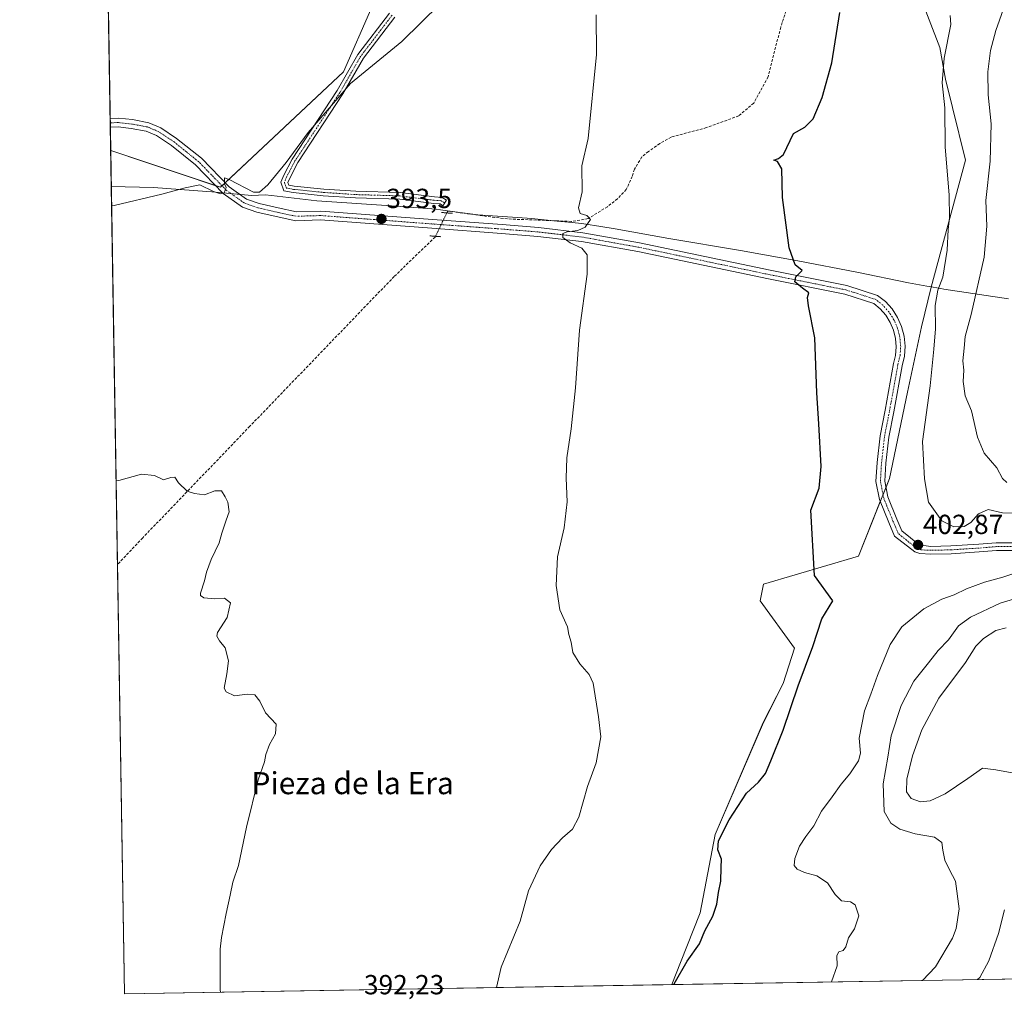
# Model space of a CAD drawing. Units: metres. Extents: x 614690 to 618157, y 4703928 to 4706301.
# Drawn here: x 614690 to 615048, y 4703928 to 4704284 of the extents above; entities that cross this region are included whole.
import ezdxf
from ezdxf.enums import TextEntityAlignment as Align

# ---------------------------------------------------------------- set-up
doc = ezdxf.new("R2010")
doc.units = ezdxf.units.M
doc.header["$MEASUREMENT"] = 0
for name, pattern in [('TRAZO_Y_PUNTO', [1, 0.5, -0.25, 0, -0.25]), ('TRAZOS2', [0.375, 0.25, -0.125]), ('TRAZOSX2', [1.5, 1, -0.5])]:
    doc.linetypes.add(name, pattern=pattern)
for name, color, linetype, lineweight in [('Camino', 19, 'Continuous', 0), ('Camino Cxs', 19, 'Continuous', 0), ('Camino eje', 39, 'TRAZO_Y_PUNTO', 13), ('Carátula', 7, 'Continuous', 5), ('Comarca CxS', 133, 'Continuous', 0), ('Comunidad Autónoma CxS', 142, 'Continuous', 0), ('Corriente artificial lineal', 5, 'TRAZOSX2', 13), ('Corriente artificial lineal oculto', 135, 'TRAZO_Y_PUNTO', 13), ('Cultivos herbáceos CxS', 92, 'Continuous', 0), ('Curva de nivel maestra', 36, 'Continuous', 30), ('Curva de nivel normal', 36, 'Continuous', 0), ('Matorral', 135, 'Continuous', 0), ('Matorral CxS', 135, 'Continuous', 0), ('Municipio', 9, 'Continuous', 13), ('Municipio CxS', 142, 'Continuous', 0), ('Pista no pavimentada', 254, 'Continuous', 13), ('Pista no pavimentada Cxs', 254, 'Continuous', 0), ('Pista pavimentada eje', 135, 'TRAZO_Y_PUNTO', 0), ('Provincia CxS', 1, 'Continuous', 0), ('Puente lineal', 2, 'TRAZOS2', 0), ('Punto de cota en terreno', 7, 'Continuous', 0), ('Rótulo de punto de cota en terreno', 19, 'Continuous', 0), ('Texto cartográfico', 19, 'Continuous', 0)]:
    doc.layers.add(name, color=color, linetype=linetype, lineweight=lineweight)
doc.styles.add('Arial', font='txt', dxfattribs={"height": 0.2})

# ---------------------------------------------------------------- blocks, each defined once
blk = doc.blocks.new('*U158')
at = {"layer": 'Cultivos herbáceos CxS', "color": 92, "linetype": 'Continuous', "lineweight": 0}
blk.add_polyline3d([(615016.37, 4704293.92, 402.74), (615024.17, 4704273.64, 404.42), (615026.22, 4704262.24, 405.18), (615028.79, 4704251.92, 405.28), (615033.54, 4704232.82, 406.54), (615021.04, 4704186.72, 404.51), (615017.56, 4704172.28, 403.55), (615012.4, 4704148.63, 402.52), (615005.89, 4704117.31, 402.25), (614994.67, 4704089.17, 401.14), (614960.16, 4704078.95, 398.29), (614958.93, 4704072.88, 398.23), (614971.45, 4704055.72, 399.4), (614967.35, 4704042.92, 399.44), (614960.11, 4704028.77, 399.09), (614942.59, 4703988.11, 399.17), (614937.19, 4703959.64, 399.56), (614930.04, 4703941.69, 399.74), (614926.95, 4703933.63, 399.71), (614728.27, 4703930.31, 389.14), (614723.24, 4704236.25, 396.59), (614763.1, 4704222.96, 394.95), (614807.73, 4704264.83, 395.57), (614817.99, 4704288.28, 396.51)], dxfattribs=at)
blk = doc.blocks.new('*U173')
at = {"layer": 'Curva de nivel normal', "color": 36, "linetype": 'Continuous', "lineweight": 0}
for points in [[(615048.2, 4704063.06, 415), (615044.48, 4704062.1, 415), (615040.05, 4704059.29, 415), (615037.18, 4704056.46, 415), (615033.46, 4704050.54, 415), (615023.84, 4704037.57, 415), (615017.64, 4704026.12, 415), (615014.27, 4704016.71, 415), (615012.14, 4704008.2, 415), (615012.06, 4704003.6, 415), (615013.76, 4704001.12, 415), (615017.14, 4703999.98, 415), (615020.69, 4704000.28, 415), (615026.12, 4704002.9, 415), (615034.33, 4704008.43, 415), (615039.62, 4704012.16, 415), (615044.45, 4704011.62, 415), (615050.38, 4704010.47, 415)], [(615047.64, 4703960.81, 415), (615045.49, 4703952.21, 415), (615041.98, 4703942.33, 415), (615038.66, 4703936.26, 415), (615037.84, 4703935.48, 415)]]:
    blk.add_polyline3d(points, dxfattribs=at)
blk = doc.blocks.new('*U178')
at = {"layer": 'Curva de nivel normal', "color": 36, "linetype": 'Continuous', "lineweight": 0}
for points in [[(615017.88, 4703935.15, 410), (615022.62, 4703940.14, 410), (615028.81, 4703950.48, 410), (615030.13, 4703954.06, 410), (615031.17, 4703961.14, 410), (615029.82, 4703971.19, 410), (615027.65, 4703975.32, 410), (615026.02, 4703978.82, 410), (615025.23, 4703982.41, 410), (615024.9, 4703985.16, 410), (615022.18, 4703987.2, 410), (615015.22, 4703988.41, 410), (615009.7, 4703990.09, 410), (615006.44, 4703992.19, 410), (615003.95, 4703996.52, 410), (615003.6, 4704006.52, 410), (615005.28, 4704016.14, 410), (615006.46, 4704023.94, 410), (615010.08, 4704034.87, 410), (615014.78, 4704043.76, 410), (615020.06, 4704050.39, 410), (615023.5, 4704054.88, 410), (615027.27, 4704058.7, 410), (615030.94, 4704063.82, 410), (615035.3, 4704066.99, 410), (615046.06, 4704072.11, 410), (615053.63, 4704074.39, 410)], [(615048.46, 4704115.82, 410), (615046.85, 4704117.29, 410), (615044.81, 4704121.14, 410), (615040.3, 4704126.48, 410), (615037.81, 4704132.23, 410), (615035.67, 4704141.84, 410), (615033.33, 4704147.23, 410), (615032.69, 4704152.46, 410), (615032.89, 4704156.56, 410), (615032.5, 4704160.04, 410), (615033.04, 4704164.62, 410), (615033.35, 4704168.81, 410), (615035.58, 4704176.83, 410), (615040.29, 4704197.56, 410), (615041.19, 4704208.83, 410), (615040.84, 4704218.14, 410), (615042.45, 4704232.44, 410), (615042.77, 4704246.01, 410), (615041.73, 4704256.46, 410), (615041.53, 4704264.86, 410), (615042.5, 4704272.65, 410), (615044.45, 4704279.81, 410), (615047.89, 4704289.42, 410)]]:
    blk.add_polyline3d(points, dxfattribs=at)
blk = doc.blocks.new('5PATER')
at = {"layer": 'Carátula', "linetype": 'Continuous', "lineweight": 5}
h = blk.add_hatch(color=250, dxfattribs=at)
edge = h.paths.add_edge_path()
edge.add_ellipse((0, 0.01), major_axis=(-1.33, -1.34), ratio=0.999422, start_angle=0, end_angle=360)

msp = doc.modelspace()

# ---------------------------------------------------------------- linework, layer by layer
at = {"layer": 'Camino', "color": 19, "linetype": 'Continuous', "lineweight": 0}
msp.add_polyline3d([(614826.32, 4704284.67, 395.51), (614814.94, 4704269.81, 395.25), (614807.5, 4704256.83, 394.93), (614791.16, 4704231.92, 394.58), (614788.2, 4704226.32, 394.44), (614787.58, 4704224.71, 394.42), (614787.88, 4704223.74, 394.4), (614789.81, 4704223.4, 394.37), (614800.54, 4704222.3, 394.02), (614812.25, 4704221.51, 393.85), (614828.32, 4704221.03, 393.49), (614840.72, 4704219.44, 393.53), (614843.52, 4704219.26, 393.12), (614845.05, 4704218.31, 392.74), (614843.78, 4704216.27, 392.94), (614842.77, 4704216.91, 393.15), (614840.49, 4704217.05, 393.4), (614828.13, 4704218.63, 393.49), (614812.13, 4704219.11, 393.88), (614800.34, 4704219.91, 393.88), (614789.48, 4704221.02, 394.16), (614786.02, 4704221.64, 394.25), (614785.04, 4704224.8, 394.51), (614786.01, 4704227.31, 394.54), (614789.09, 4704233.14, 394.84), (614805.45, 4704258.08, 395.16), (614812.94, 4704271.14, 395.59), (614824.41, 4704286.12, 395.8)], dxfattribs=at)
at = {"layer": 'Camino Cxs', "color": 19, "linetype": 'Continuous', "lineweight": 0}
msp.add_polyline3d([(614826.32, 4704284.67, 395.51), (614814.94, 4704269.81, 395.25), (614807.5, 4704256.83, 394.93), (614791.16, 4704231.92, 394.58), (614788.2, 4704226.32, 394.44), (614787.58, 4704224.71, 394.42), (614787.88, 4704223.74, 394.4), (614789.81, 4704223.4, 394.37), (614800.54, 4704222.3, 394.02), (614812.25, 4704221.51, 393.85), (614828.32, 4704221.03, 393.49), (614840.72, 4704219.44, 393.53), (614843.52, 4704219.26, 393.12), (614845.05, 4704218.31, 392.74), (614843.78, 4704216.27, 392.94), (614842.77, 4704216.91, 393.15), (614840.49, 4704217.05, 393.4), (614828.13, 4704218.63, 393.49), (614812.13, 4704219.11, 393.88), (614800.34, 4704219.91, 393.88), (614789.48, 4704221.02, 394.16), (614786.02, 4704221.64, 394.25), (614785.04, 4704224.8, 394.51), (614786.01, 4704227.31, 394.54), (614789.09, 4704233.14, 394.84), (614805.45, 4704258.08, 395.16), (614812.94, 4704271.14, 395.59), (614824.41, 4704286.12, 395.8)], dxfattribs=at)
at = {"layer": 'Camino eje', "color": 39, "linetype": 'TRAZO_Y_PUNTO', "lineweight": 13}
msp.add_polyline3d([(614825.37, 4704285.4, 395.63), (614813.94, 4704270.47, 395.4), (614806.48, 4704257.46, 394.96), (614790.12, 4704232.53, 394.7), (614787.11, 4704226.82, 394.46), (614786.31, 4704224.75, 394.44), (614786.95, 4704222.69, 394.33), (614789.65, 4704222.21, 394.27), (614800.44, 4704221.1, 393.95), (614812.19, 4704220.31, 393.87), (614828.22, 4704219.83, 393.49), (614840.61, 4704218.24, 393.5), (614843.15, 4704218.09, 393.13), (614844.42, 4704217.29, 392.85)], dxfattribs=at)
at = {"layer": 'Comarca CxS', "color": 133, "linetype": 'Continuous', "lineweight": 0}
msp.add_polyline3d([(618153.05, 4703987.54, 464.44), (614728.27, 4703930.31, 389.14), (614690.2, 4706243.56, 411.9), (618113.84, 4706300.8, 529.46), (618153.05, 4703987.54, 464.44)], close=True, dxfattribs=at)
msp.add_polyline3d([(618153.05, 4703987.54, 464.44), (614728.27, 4703930.31, 389.14), (614690.2, 4706243.56, 411.9), (618113.84, 4706300.8, 529.46), (618153.05, 4703987.54, 464.44)], close=True, dxfattribs=at)
at = {"layer": 'Comunidad Autónoma CxS', "color": 142, "linetype": 'Continuous', "lineweight": 0}
msp.add_polyline3d([(618153.05, 4703987.54, 464.44), (614728.27, 4703930.31, 389.14), (614723.45, 4704223.28, 395.53), (614690.2, 4706243.56, 411.9), (618113.84, 4706300.8, 529.46), (618141.74, 4704654.57, 462.81), (618153.05, 4703987.54, 464.44)], close=True, dxfattribs=at)
msp.add_polyline3d([(618153.05, 4703987.54, 464.44), (614728.27, 4703930.31, 389.14), (614723.45, 4704223.28, 395.53), (614690.2, 4706243.56, 411.9), (618113.84, 4706300.8, 529.46), (618141.74, 4704654.57, 462.81), (618153.05, 4703987.54, 464.44)], close=True, dxfattribs=at)
at = {"layer": 'Corriente artificial lineal', "color": 5, "linetype": 'TRAZOSX2', "lineweight": 13}
for points in [[(614974.56, 4704305.46, 398.33), (614966.42, 4704281.08, 398.07), (614961.8, 4704263.04, 397.7), (614956.62, 4704253.53, 397.58), (614951.16, 4704248.87, 397.74), (614939.43, 4704244.6, 397.65), (614926.63, 4704241.17, 397.08), (614922.51, 4704238.81, 397), (614918.4, 4704235.93, 396.89), (614916.01, 4704233.96, 396.76), (614913.33, 4704229.55, 396.48), (614912.52, 4704226.92, 396.31), (614910.36, 4704222.17, 396.32), (614907.14, 4704218.79, 395.95), (614903.55, 4704215.92, 395.68), (614896.52, 4704211.58, 395.04), (614890.45, 4704210.57, 394.66), (614885.22, 4704210.79, 394.49), (614868.73, 4704211.4, 393.85), (614862.65, 4704212, 393.64), (614852.55, 4704213.4, 393.33), (614845.56, 4704214.35, 392.63), (614845.28, 4704213.71, 392.67), (614845.26, 4704213.67, 392.67)], [(614841.12, 4704205.18, 392.8), (614840.98, 4704204.89, 392.76), (614826.13, 4704190.61, 391.89), (614773.74, 4704136.24, 390.57), (614734.85, 4704095.76, 389.66), (614725.71, 4704086.06, 389.57)]]:
    msp.add_polyline3d(points, dxfattribs=at)
at = {"layer": 'Corriente artificial lineal oculto', "color": 135, "linetype": 'TRAZO_Y_PUNTO', "lineweight": 13}
msp.add_polyline3d([(614845.26, 4704213.67, 392.67), (614841.12, 4704205.18, 392.8)], dxfattribs=at)
at = {"layer": 'Cultivos herbáceos CxS', "color": 92, "linetype": 'Continuous', "lineweight": 0}
msp.add_polyline3d([(614723.23, 4704236.25, 396.59), (614720.96, 4704374.44, 399.05), (614741.79, 4704395.26, 399.51), (614753.51, 4704415.78, 399.86), (614765.24, 4704448.02, 399.96), (614768.17, 4704475.87, 399.51), (614796.01, 4704475.87, 399.43), (614813.6, 4704453.88, 398.71), (614834.11, 4704396.73, 397.77), (614839.98, 4704363.02, 398.21), (614844.37, 4704332.24, 397.04), (614834.11, 4704305.87, 396.71), (614817.99, 4704288.28, 396.51), (614807.73, 4704264.83, 395.57), (614763.1, 4704222.96, 394.95), (614723.23, 4704236.25, 396.59)], close=True, dxfattribs=at)
for points in [[(614720.96, 4704374.44, 399.05), (614741.79, 4704395.26, 399.51), (614753.51, 4704415.78, 399.86), (614765.24, 4704448.02, 399.96), (614768.17, 4704475.87, 399.51), (614782.38, 4704475.87, 399.8), (614783.72, 4704475.87, 399.83), (614785.06, 4704475.87, 399.87), (614796.01, 4704475.87, 399.43), (614813.6, 4704453.88, 398.71), (614834.11, 4704396.73, 397.77), (614837.73, 4704375.95, 397.96), (614838.23, 4704373.03, 398.1), (614838.74, 4704370.12, 398.33), (614839.98, 4704363.02, 398.21), (614844.37, 4704332.24, 397.04), (614834.11, 4704305.87, 396.71), (614817.99, 4704288.28, 396.51), (614807.73, 4704264.83, 395.57), (614764.83, 4704224.58, 394.95), (614763.66, 4704223.48, 394.93), (614763.1, 4704222.96, 394.95), (614761.38, 4704223.53, 395.15), (614723.23, 4704236.25, 396.59)], [(614720.96, 4704374.44, 399.05), (614741.79, 4704395.26, 399.51), (614753.51, 4704415.78, 399.86), (614765.24, 4704448.02, 399.96), (614768.17, 4704475.87, 399.51), (614782.38, 4704475.87, 399.8), (614783.72, 4704475.87, 399.83), (614785.06, 4704475.87, 399.87), (614796.01, 4704475.87, 399.43), (614813.6, 4704453.88, 398.71), (614834.11, 4704396.73, 397.77), (614837.73, 4704375.95, 397.96), (614838.23, 4704373.03, 398.1), (614838.74, 4704370.12, 398.33), (614839.98, 4704363.02, 398.21), (614844.37, 4704332.24, 397.04), (614834.11, 4704305.87, 396.71), (614817.99, 4704288.28, 396.51), (614807.73, 4704264.83, 395.57), (614764.83, 4704224.58, 394.95), (614763.66, 4704223.48, 394.93), (614763.1, 4704222.96, 394.95), (614761.38, 4704223.53, 395.15), (614723.23, 4704236.25, 396.59)], [(614723.23, 4704236.25, 396.59), (614723.09, 4704244.76, 397.16), (614723.07, 4704246.36, 397.11), (614723.04, 4704247.96, 397.06), (614720.96, 4704374.44, 399.05)], [(614926.95, 4703933.63, 399.71), (614930.04, 4703941.69, 399.74), (614937.19, 4703959.64, 399.56), (614942.59, 4703988.11, 399.17), (614960.1, 4704028.77, 399.09), (614967.35, 4704042.92, 399.44), (614971.45, 4704055.72, 399.4), (614958.93, 4704072.88, 398.23), (614960.16, 4704078.95, 398.29), (614994.67, 4704089.17, 401.14), (615002.56, 4704108.96, 402.39), (615003.55, 4704111.44, 402.37), (615004.64, 4704114.18, 402.31), (615005.89, 4704117.31, 402.25), (615012.4, 4704148.63, 402.52), (615017.56, 4704172.28, 403.55), (615021.04, 4704186.72, 404.51), (615033.54, 4704232.82, 406.54), (615028.79, 4704251.92, 405.28), (615026.22, 4704262.24, 405.18), (615024.17, 4704273.64, 404.42), (615016.37, 4704293.92, 402.74)], [(614926.95, 4703933.63, 399.71), (614728.27, 4703930.31, 389.14), (614725.71, 4704086.06, 389.57), (614723.23, 4704236.25, 396.59)]]:
    msp.add_polyline3d(points, dxfattribs=at)
at = {"layer": 'Curva de nivel maestra', "color": 36, "linetype": 'Continuous', "lineweight": 30}
msp.add_polyline3d([(614927.71, 4703933.64, 400), (614927.8, 4703933.98, 400), (614932.5, 4703942.14, 400), (614936.89, 4703948.48, 400), (614938.86, 4703953.14, 400), (614941.77, 4703958.48, 400), (614943.21, 4703962.87, 400), (614943.79, 4703967.04, 400), (614944.68, 4703971.2, 400), (614944.83, 4703976.14, 400), (614944.94, 4703979.16, 400), (614943.65, 4703982.54, 400), (614943.79, 4703985.82, 400), (614947.7, 4703993.48, 400), (614954.02, 4704003.14, 400), (614958.33, 4704007.07, 400), (614960.94, 4704010.31, 400), (614962.78, 4704014.9, 400), (614967.33, 4704025.93, 400), (614972.75, 4704042.06, 400), (614978.03, 4704056.35, 400), (614981.36, 4704066.33, 400), (614985.33, 4704072.87, 400), (614978.67, 4704082.07, 400), (614977.39, 4704105.81, 400), (614980.32, 4704113.81, 400), (614981.13, 4704121.64, 400), (614980.29, 4704137.14, 400), (614979.47, 4704148.34, 400), (614978.83, 4704168.37, 400), (614976.52, 4704179.95, 400), (614976.17, 4704182.92, 400), (614976.59, 4704184.68, 400), (614974.36, 4704186.3, 400), (614971.55, 4704188.61, 400), (614971.94, 4704190.51, 400), (614974.2, 4704192.72, 400), (614971.7, 4704194.84, 400), (614969.49, 4704201.03, 400), (614967.06, 4704219.27, 400), (614966.78, 4704229.62, 400), (614965.24, 4704232.36, 400), (614963.9, 4704232.86, 400), (614965.55, 4704233.37, 400), (614967.38, 4704234.89, 400), (614971.09, 4704242.48, 400), (614975.14, 4704244.81, 400), (614978.16, 4704247.81, 400), (614981.45, 4704255.48, 400), (614984.94, 4704268.14, 400), (614987.87, 4704286.42, 400)], dxfattribs=at)
at = {"layer": 'Curva de nivel normal', "color": 36, "linetype": 'Continuous', "lineweight": 0}
for points in [[(614723.56, 4704216.24, 395), (614724.49, 4704216.35, 395), (614741.85, 4704220.47, 395), (614750.26, 4704222.8, 395), (614755.58, 4704223.89, 395), (614760.55, 4704221.4, 395), (614763.12, 4704220.55, 395), (614764.41, 4704220.96, 395), (614765.18, 4704222.94, 395), (614764.53, 4704224.25, 395), (614764.53, 4704226.34, 395), (614766.23, 4704225.78, 395), (614775, 4704221.23, 395), (614777.26, 4704221.17, 395), (614780.26, 4704223.81, 395), (614786.93, 4704231.91, 395), (614794.93, 4704242.88, 395), (614810.26, 4704260.62, 395), (614828.93, 4704275.88, 395), (614849.72, 4704296.43, 395)], [(614899.42, 4704285.48, 395), (614899.54, 4704271.14, 395), (614896.5, 4704240.71, 395), (614894.25, 4704230.79, 395), (614894.35, 4704221.36, 395), (614893.04, 4704215.5, 395), (614893.62, 4704213.4, 395), (614895.99, 4704212.68, 395), (614897.32, 4704211.24, 395), (614895.41, 4704208.45, 395), (614892.75, 4704207.28, 395), (614888.86, 4704206.8, 395), (614887.32, 4704206.14, 395), (614887.28, 4704204.72, 395), (614889.96, 4704202.81, 395), (614894.28, 4704200.81, 395), (614896.14, 4704198.48, 395), (614896.15, 4704191.48, 395), (614893.4, 4704171.14, 395), (614891.88, 4704150.14, 395), (614890.4, 4704135.35, 395), (614888.81, 4704124.81, 395), (614888.56, 4704117.43, 395), (614888.94, 4704108.81, 395), (614887.79, 4704099.4, 395), (614885.38, 4704088.87, 395), (614884.9, 4704078.5, 395), (614886.19, 4704069.63, 395), (614889.04, 4704063.52, 395), (614889.53, 4704060.64, 395), (614890.38, 4704057.92, 395), (614890.95, 4704054.16, 395), (614893.56, 4704050.1, 395), (614896.89, 4704046.15, 395), (614898.36, 4704043.08, 395), (614900.27, 4704030.81, 395), (614901.1, 4704023.54, 395), (614899.45, 4704014.08, 395), (614896.3, 4704005.48, 395), (614893.18, 4703994.44, 395), (614890.87, 4703990.02, 395), (614887.24, 4703986.91, 395), (614883.17, 4703982.64, 395), (614879.09, 4703976.79, 395), (614874.91, 4703967.63, 395), (614871.84, 4703956.65, 395), (614865, 4703939.94, 395), (614863.21, 4703932.57, 395)], [(615027.93, 4704285.31, 405), (615028.19, 4704281.99, 405), (615025.76, 4704269.86, 405), (615025.03, 4704260.81, 405), (615025.96, 4704251.81, 405), (615026.08, 4704237.6, 405), (615027.55, 4704220.05, 405), (615027.64, 4704211.84, 405), (615027.13, 4704207.68, 405), (615026.85, 4704200.09, 405), (615025.26, 4704190.34, 405), (615023.42, 4704185.62, 405), (615022.49, 4704180.01, 405), (615022.64, 4704171.6, 405), (615022, 4704164.28, 405), (615020.6, 4704150.93, 405), (615017.93, 4704130.74, 405), (615018.57, 4704117.2, 405), (615020.09, 4704108.74, 405), (615024.91, 4704101.92, 405), (615029.27, 4704099.72, 405), (615032.94, 4704099.86, 405), (615035.43, 4704101.28, 405), (615038.24, 4704104.48, 405), (615041.66, 4704106.08, 405), (615046.92, 4704104.8, 405), (615053.34, 4704104.66, 405)], [(614725.21, 4704116.47, 390), (614726.14, 4704116.51, 390), (614734.43, 4704118.89, 390), (614739.12, 4704118.42, 390), (614742.35, 4704116.76, 390), (614745.02, 4704117.7, 390), (614746.53, 4704117.81, 390), (614747.83, 4704115.71, 390), (614750.93, 4704112.68, 390), (614753.59, 4704111.9, 390), (614757.26, 4704111.42, 390), (614761.01, 4704112.76, 390), (614763.49, 4704112.76, 390), (614764.74, 4704110.62, 390), (614765.74, 4704108.72, 390), (614766.28, 4704105.23, 390), (614765.16, 4704102.14, 390), (614763.59, 4704097.48, 390), (614762.59, 4704093.93, 390), (614759.67, 4704087.94, 390), (614757.97, 4704083.26, 390), (614757.32, 4704080.14, 390), (614755.87, 4704075.67, 390), (614755.85, 4704074.79, 390), (614757.04, 4704074.02, 390), (614761.02, 4704073.64, 390), (614764.55, 4704073.86, 390), (614766.75, 4704072.15, 390), (614765.48, 4704066.84, 390), (614762.03, 4704061.38, 390), (614761.8, 4704060.11, 390), (614762.72, 4704058.34, 390), (614764.74, 4704055.8, 390), (614765.93, 4704051.08, 390), (614765.41, 4704046.44, 390), (614764.36, 4704041.16, 390), (614765.14, 4704039.83, 390), (614768.15, 4704038.46, 390), (614772.8, 4704039.04, 390), (614775.51, 4704038.82, 390), (614777.33, 4704036.55, 390), (614779.42, 4704032.31, 390), (614783.28, 4704028.16, 390), (614783.03, 4704024.67, 390), (614780.88, 4704020.81, 390), (614779.53, 4704017.14, 390), (614779.06, 4704014.48, 390), (614776.78, 4704007.96, 390), (614772.58, 4703990.8, 390), (614769.62, 4703976.84, 390), (614767.59, 4703970.86, 390), (614766.63, 4703966.14, 390), (614765.1, 4703959.48, 390), (614763.39, 4703950.72, 390), (614762.91, 4703946.46, 390), (614762.96, 4703935.06, 390), (614762.96, 4703931.79, 390), (614763.05, 4703930.89, 390)], [(615054.72, 4704083.98, 405), (615046.98, 4704081.47, 405), (615040.34, 4704079.69, 405), (615033.8, 4704077.28, 405), (615029.31, 4704075.08, 405), (615024.9, 4704073.45, 405), (615018.4, 4704069.97, 405), (615010.39, 4704063.48, 405), (615006.19, 4704057.07, 405), (615001.55, 4704045.84, 405), (614999.13, 4704039, 405), (614996.83, 4704033.04, 405), (614994.86, 4704023.07, 405), (614995.32, 4704017.67, 405), (614994.66, 4704014.89, 405), (614991.45, 4704010.08, 405), (614988.33, 4704006.42, 405), (614985.05, 4704001.8, 405), (614981.23, 4703996.64, 405), (614978.42, 4703991.24, 405), (614975.49, 4703987.44, 405), (614973.28, 4703983.9, 405), (614971.59, 4703979.36, 405), (614971.3, 4703976.84, 405), (614972.38, 4703975.59, 405), (614975.1, 4703974.3, 405), (614979.57, 4703973.11, 405), (614983.37, 4703970.58, 405), (614986.12, 4703966.33, 405), (614988.49, 4703964.03, 405), (614991.73, 4703963.68, 405), (614993.47, 4703962.62, 405), (614994.76, 4703958.65, 405), (614993.22, 4703953.87, 405), (614991.06, 4703950.58, 405), (614990.02, 4703947.32, 405), (614989.06, 4703945.99, 405), (614987.49, 4703945.55, 405), (614986.82, 4703944.27, 405), (614986.85, 4703940.5, 405), (614984.79, 4703934.6, 405)]]:
    msp.add_polyline3d(points, dxfattribs=at)
at = {"layer": 'Matorral', "color": 135, "linetype": 'Continuous', "lineweight": 0}
for points in [[(614926.95, 4703933.63, 399.71), (614930.04, 4703941.69, 399.74), (614937.19, 4703959.64, 399.56), (614942.59, 4703988.11, 399.17), (614960.1, 4704028.77, 399.09), (614967.35, 4704042.92, 399.44), (614971.45, 4704055.72, 399.4), (614958.93, 4704072.88, 398.23), (614960.16, 4704078.95, 398.29), (614994.67, 4704089.17, 401.14), (615002.56, 4704108.96, 402.39), (615003.55, 4704111.44, 402.37), (615004.64, 4704114.18, 402.31), (615005.89, 4704117.31, 402.25), (615012.4, 4704148.63, 402.52), (615017.56, 4704172.28, 403.55), (615021.04, 4704186.72, 404.51), (615033.54, 4704232.82, 406.54), (615028.79, 4704251.92, 405.28), (615026.22, 4704262.24, 405.18), (615024.17, 4704273.64, 404.42), (615016.37, 4704293.92, 402.74)], [(615070.36, 4703936.03, 422.67), (614926.95, 4703933.63, 399.71)]]:
    msp.add_polyline3d(points, dxfattribs=at)
at = {"layer": 'Matorral CxS', "color": 135, "linetype": 'Continuous', "lineweight": 0}
msp.add_polyline3d([(615070.36, 4703936.03, 422.67), (614926.95, 4703933.63, 399.71), (614930.04, 4703941.69, 399.74), (614937.19, 4703959.64, 399.56), (614942.59, 4703988.11, 399.17), (614960.11, 4704028.77, 399.09), (614967.35, 4704042.92, 399.44), (614971.45, 4704055.72, 399.4), (614958.93, 4704072.88, 398.23), (614960.16, 4704078.95, 398.29), (614994.67, 4704089.17, 401.14), (615005.89, 4704117.31, 402.25), (615012.4, 4704148.63, 402.52), (615017.56, 4704172.28, 403.55), (615021.04, 4704186.72, 404.51), (615033.54, 4704232.82, 406.54), (615028.79, 4704251.92, 405.28), (615026.22, 4704262.24, 405.18), (615024.17, 4704273.64, 404.42), (615016.37, 4704293.92, 402.74)], dxfattribs=at)
at = {"layer": 'Municipio', "color": 9, "linetype": 'Continuous', "lineweight": 13}
msp.add_polyline3d([(614723.45, 4704223.28, 395.53), (614738.8, 4704222.91, 395.19), (614758.07, 4704221.45, 394.74), (614759.92, 4704221.31, 394.8), (614774.42, 4704220, 394.56), (614779.25, 4704220.2, 394.31), (614781.61, 4704219.93, 394.12), (614798.08, 4704218.05, 393.91), (614825.17, 4704216.29, 393.41), (614841.33, 4704215, 393.24), (614842.95, 4704214.78, 393.01), (614848.1, 4704214.07, 392.76), (614856.48, 4704212.93, 393.45), (614874.41, 4704211.79, 394.03), (614875.9, 4704211.64, 394.11), (614885.26, 4704210.69, 394.49), (614890.69, 4704210.14, 394.66), (614894.13, 4704209.79, 394.81), (614894.95, 4704209.67, 394.85), (614901.14, 4704208.73, 395.24), (614906.35, 4704207.93, 395.68), (614925.84, 4704204.4, 396.95), (614951.82, 4704200.08, 398.38), (614972.58, 4704196.31, 399.93), (614993.98, 4704192.18, 401.76), (615012.83, 4704188.26, 403.77), (615019.42, 4704187.1, 404.36), (615020.32, 4704186.95, 404.44), (615024.47, 4704186.22, 405.06), (615025.57, 4704186.03, 405.27), (615049.12, 4704182.43, 413.26)], dxfattribs=at)
msp.add_polyline3d([(614723.45, 4704223.28, 395.53), (614738.8, 4704222.91, 395.19), (614758.07, 4704221.45, 394.74), (614759.92, 4704221.31, 394.8), (614774.42, 4704220, 394.56), (614779.25, 4704220.2, 394.31), (614781.61, 4704219.93, 394.12), (614798.08, 4704218.05, 393.91), (614825.17, 4704216.29, 393.41), (614841.33, 4704215, 393.24), (614842.95, 4704214.78, 393.01), (614848.1, 4704214.07, 392.76), (614856.48, 4704212.93, 393.45), (614874.41, 4704211.79, 394.03), (614875.9, 4704211.64, 394.11), (614885.26, 4704210.69, 394.49), (614890.69, 4704210.14, 394.66), (614894.13, 4704209.79, 394.81), (614894.95, 4704209.67, 394.85), (614901.14, 4704208.73, 395.24), (614906.35, 4704207.93, 395.68), (614925.84, 4704204.4, 396.95), (614951.82, 4704200.08, 398.38), (614972.58, 4704196.31, 399.93), (614993.98, 4704192.18, 401.76), (615012.83, 4704188.26, 403.77), (615019.42, 4704187.1, 404.36), (615020.32, 4704186.95, 404.44), (615024.47, 4704186.22, 405.06), (615025.57, 4704186.03, 405.27), (615049.12, 4704182.43, 413.26)], dxfattribs=at)
at = {"layer": 'Municipio CxS', "color": 142, "linetype": 'Continuous', "lineweight": 0}
for points in [[(615049.12, 4704182.43, 413.26), (615025.57, 4704186.03, 405.27), (615024.47, 4704186.22, 405.06), (615020.32, 4704186.95, 404.44), (615019.42, 4704187.1, 404.36), (615012.83, 4704188.26, 403.77), (614993.98, 4704192.18, 401.76), (614972.58, 4704196.31, 399.93), (614951.82, 4704200.08, 398.38), (614925.84, 4704204.4, 396.95), (614906.35, 4704207.93, 395.68), (614901.14, 4704208.73, 395.24), (614894.95, 4704209.67, 394.85), (614894.13, 4704209.79, 394.81), (614890.69, 4704210.14, 394.66), (614885.26, 4704210.69, 394.49), (614875.9, 4704211.64, 394.11), (614874.41, 4704211.79, 394.03), (614856.48, 4704212.93, 393.45), (614848.1, 4704214.07, 392.76), (614842.95, 4704214.78, 393.01), (614841.33, 4704215, 393.24), (614825.17, 4704216.29, 393.41), (614798.08, 4704218.05, 393.91), (614781.61, 4704219.93, 394.12), (614779.25, 4704220.2, 394.31), (614774.42, 4704220, 394.56), (614759.92, 4704221.31, 394.8), (614758.07, 4704221.45, 394.74), (614738.8, 4704222.91, 395.19), (614723.45, 4704223.28, 395.53), (614690.2, 4706243.56, 411.9)], [(615049.12, 4704182.43, 413.26), (615025.57, 4704186.03, 405.27), (615024.47, 4704186.22, 405.06), (615020.32, 4704186.95, 404.44), (615019.42, 4704187.1, 404.36), (615012.83, 4704188.26, 403.77), (614993.98, 4704192.18, 401.76), (614972.58, 4704196.31, 399.93), (614951.82, 4704200.08, 398.38), (614925.84, 4704204.4, 396.95), (614906.35, 4704207.93, 395.68), (614901.14, 4704208.73, 395.24), (614894.95, 4704209.67, 394.85), (614894.13, 4704209.79, 394.81), (614890.69, 4704210.14, 394.66), (614885.26, 4704210.69, 394.49), (614875.9, 4704211.64, 394.11), (614874.41, 4704211.79, 394.03), (614856.48, 4704212.93, 393.45), (614848.1, 4704214.07, 392.76), (614842.95, 4704214.78, 393.01), (614841.33, 4704215, 393.24), (614825.17, 4704216.29, 393.41), (614798.08, 4704218.05, 393.91), (614781.61, 4704219.93, 394.12), (614779.25, 4704220.2, 394.31), (614774.42, 4704220, 394.56), (614759.92, 4704221.31, 394.8), (614758.07, 4704221.45, 394.74), (614738.8, 4704222.91, 395.19), (614723.45, 4704223.28, 395.53), (614690.2, 4706243.56, 411.9)], [(618153.05, 4703987.54, 464.44), (614728.27, 4703930.31, 389.14), (614723.45, 4704223.28, 395.53), (614723.45, 4704223.28, 395.53), (614738.8, 4704222.91, 395.19), (614758.07, 4704221.45, 394.74), (614759.92, 4704221.31, 394.8), (614774.42, 4704220, 394.56), (614779.25, 4704220.2, 394.31), (614781.61, 4704219.93, 394.12), (614798.08, 4704218.05, 393.91), (614825.17, 4704216.29, 393.41), (614841.33, 4704215, 393.24), (614842.95, 4704214.78, 393.01), (614848.1, 4704214.07, 392.76), (614856.48, 4704212.93, 393.45), (614874.41, 4704211.79, 394.03), (614875.9, 4704211.64, 394.11), (614885.26, 4704210.69, 394.49), (614890.69, 4704210.14, 394.66), (614894.13, 4704209.79, 394.81), (614894.95, 4704209.67, 394.85), (614901.14, 4704208.73, 395.24), (614906.35, 4704207.93, 395.68), (614925.84, 4704204.4, 396.95), (614951.82, 4704200.08, 398.38), (614972.58, 4704196.31, 399.93), (614993.98, 4704192.18, 401.76), (615012.83, 4704188.26, 403.77), (615019.42, 4704187.1, 404.36), (615020.32, 4704186.95, 404.44), (615024.47, 4704186.22, 405.06), (615025.57, 4704186.03, 405.27), (615049.12, 4704182.43, 413.26)], [(618153.05, 4703987.54, 464.44), (614728.27, 4703930.31, 389.14), (614723.45, 4704223.28, 395.53), (614723.45, 4704223.28, 395.53), (614738.8, 4704222.91, 395.19), (614758.07, 4704221.45, 394.74), (614759.92, 4704221.31, 394.8), (614774.42, 4704220, 394.56), (614779.25, 4704220.2, 394.31), (614781.61, 4704219.93, 394.12), (614798.08, 4704218.05, 393.91), (614825.17, 4704216.29, 393.41), (614841.33, 4704215, 393.24), (614842.95, 4704214.78, 393.01), (614848.1, 4704214.07, 392.76), (614856.48, 4704212.93, 393.45), (614874.41, 4704211.79, 394.03), (614875.9, 4704211.64, 394.11), (614885.26, 4704210.69, 394.49), (614890.69, 4704210.14, 394.66), (614894.13, 4704209.79, 394.81), (614894.95, 4704209.67, 394.85), (614901.14, 4704208.73, 395.24), (614906.35, 4704207.93, 395.68), (614925.84, 4704204.4, 396.95), (614951.82, 4704200.08, 398.38), (614972.58, 4704196.31, 399.93), (614993.98, 4704192.18, 401.76), (615012.83, 4704188.26, 403.77), (615019.42, 4704187.1, 404.36), (615020.32, 4704186.95, 404.44), (615024.47, 4704186.22, 405.06), (615025.57, 4704186.03, 405.27), (615049.12, 4704182.43, 413.26)]]:
    msp.add_polyline3d(points, dxfattribs=at)
at = {"layer": 'Pista no pavimentada', "color": 254, "linetype": 'Continuous', "lineweight": 13}
for points in [[(614723.04, 4704247.96, 397.06), (614726.05, 4704248.04, 396.98), (614731.11, 4704247.5, 396.86), (614737.03, 4704246.4, 396.79)], [(614723.09, 4704244.76, 397.16), (614723.04, 4704247.96, 397.06)], [(614737.03, 4704246.4, 396.79), (614741.43, 4704244.55, 396.7), (614747.17, 4704240.72, 396.17), (614756.16, 4704233.47, 395.44), (614766.19, 4704223.18, 394.68), (614772.5, 4704218.64, 394.48), (614777.09, 4704217.03, 394.2), (614784, 4704215.46, 394.15), (614790.68, 4704214.05, 394.06), (614799.44, 4704214.31, 393.88), (614840, 4704211.26, 393.14), (614865.27, 4704209.41, 393.93), (614878.54, 4704208.35, 394.45), (614894.62, 4704206.49, 394.97), (614915.2, 4704202.77, 396.09), (614962.58, 4704192.84, 399.05), (614990.44, 4704187.27, 400.93), (615001.59, 4704183.74, 401.9), (615004.43, 4704181.48, 401.86), (615006.86, 4704178.81, 402.15), (615008.84, 4704175.77, 402.07), (615010.31, 4704172.46, 402.1), (615011.23, 4704168.96, 402.09), (615011.57, 4704165.35, 402.02), (615011.33, 4704161.74, 401.96), (615010.51, 4704158.21, 402.03), (615007.48, 4704141.5, 402.36), (615005.64, 4704132.29, 402.21), (615004.6, 4704122.88, 402.24), (615004.21, 4704116.37, 402.34), (615005.33, 4704110.64, 402.32), (615008.58, 4704102.59, 402.73), (615010.4, 4704098.34, 402.66), (615016.66, 4704093.27, 402.79), (615020.95, 4704092.64, 402.72), (615028.15, 4704092.81, 402.77), (615038.27, 4704093.44, 403.05), (615044.67, 4704093.97, 403.21), (615056.62, 4704093.97, 403.69)], [(615056.54, 4704091.17, 403.56), (615044.78, 4704091.17, 403.13), (615038.48, 4704090.65, 402.9), (615028.27, 4704090.01, 402.59), (615020.91, 4704089.84, 402.48), (615016.91, 4704090.02, 402.31), (615015.14, 4704090.72, 402.37), (615007.77, 4704096.36, 402.61), (615005.62, 4704101.36, 402.54), (615002.25, 4704109.72, 402.41), (615000.99, 4704116.16, 402.37), (615001.41, 4704123.15, 402.39), (615002.48, 4704132.78, 402.26), (615004.34, 4704142.1, 402.03), (615007.4, 4704158.99, 402.05), (615008.13, 4704161.98, 401.89), (615008.37, 4704165.05, 401.91), (615008.12, 4704168.12, 402.08), (615007.39, 4704171.1, 402.11), (615006.19, 4704173.94, 402.1), (615004.56, 4704176.55, 401.96), (615002.54, 4704178.86, 401.63), (615000.17, 4704180.83, 401.64), (614989.64, 4704184.17, 400.99), (614961.93, 4704189.71, 398.97), (614914.59, 4704199.63, 396.17), (614894.15, 4704203.32, 395.22), (614878.23, 4704205.16, 394.37), (614865.03, 4704206.22, 393.89), (614839.77, 4704208.07, 393.11), (614799.37, 4704211.11, 393.6), (614790.4, 4704210.84, 393.66), (614783.32, 4704212.33, 394.08), (614776.21, 4704213.95, 394.36), (614771.01, 4704215.77, 394.37), (614764.09, 4704220.75, 394.76), (614754.01, 4704231.1, 395.54), (614745.27, 4704238.14, 396.2), (614739.91, 4704241.72, 396.49), (614736.1, 4704243.31, 396.81), (614730.64, 4704244.33, 396.97), (614725.92, 4704244.84, 397.08), (614723.09, 4704244.76, 397.16)]]:
    msp.add_polyline3d(points, dxfattribs=at)
at = {"layer": 'Pista no pavimentada Cxs', "color": 254, "linetype": 'Continuous', "lineweight": 0}
msp.add_polyline3d([(615056.54, 4704091.17, 403.56), (615044.78, 4704091.17, 403.13), (615038.48, 4704090.65, 402.9), (615028.27, 4704090.01, 402.59), (615020.91, 4704089.84, 402.48), (615016.91, 4704090.02, 402.31), (615015.14, 4704090.72, 402.37), (615007.77, 4704096.36, 402.61), (615005.62, 4704101.36, 402.54), (615002.25, 4704109.72, 402.41), (615000.99, 4704116.16, 402.37), (615001.41, 4704123.15, 402.39), (615002.48, 4704132.78, 402.26), (615004.34, 4704142.1, 402.03), (615007.4, 4704158.99, 402.05), (615008.13, 4704161.98, 401.89), (615008.37, 4704165.05, 401.91), (615008.12, 4704168.12, 402.08), (615007.39, 4704171.1, 402.11), (615006.19, 4704173.94, 402.1), (615004.56, 4704176.55, 401.96), (615002.54, 4704178.86, 401.63), (615000.17, 4704180.83, 401.64), (614989.64, 4704184.17, 400.99), (614961.93, 4704189.71, 398.97), (614914.59, 4704199.63, 396.17), (614894.15, 4704203.32, 395.22), (614878.23, 4704205.16, 394.37), (614865.03, 4704206.22, 393.89), (614839.77, 4704208.07, 393.11), (614799.37, 4704211.11, 393.6), (614790.4, 4704210.84, 393.66), (614783.32, 4704212.33, 394.08), (614776.21, 4704213.95, 394.36), (614771.01, 4704215.77, 394.37), (614764.09, 4704220.75, 394.76), (614754.01, 4704231.1, 395.54), (614745.27, 4704238.14, 396.2), (614739.91, 4704241.72, 396.49), (614736.1, 4704243.31, 396.81), (614730.64, 4704244.33, 396.97), (614725.92, 4704244.84, 397.08), (614723.09, 4704244.76, 397.16), (614723.04, 4704247.96, 397.06), (614726.05, 4704248.04, 396.98), (614731.11, 4704247.5, 396.86), (614737.03, 4704246.4, 396.79), (614737.03, 4704246.4, 396.79), (614741.43, 4704244.55, 396.7), (614747.17, 4704240.72, 396.17), (614756.16, 4704233.47, 395.44), (614766.19, 4704223.18, 394.68), (614772.5, 4704218.64, 394.48), (614777.09, 4704217.03, 394.2), (614784, 4704215.46, 394.15), (614790.68, 4704214.05, 394.06), (614799.44, 4704214.31, 393.88), (614840, 4704211.26, 393.14), (614865.27, 4704209.41, 393.93), (614878.54, 4704208.35, 394.45), (614894.62, 4704206.49, 394.97), (614915.2, 4704202.77, 396.09), (614962.58, 4704192.84, 399.05), (614990.44, 4704187.27, 400.93), (615001.59, 4704183.74, 401.9), (615004.43, 4704181.48, 401.86), (615006.86, 4704178.81, 402.15), (615008.84, 4704175.77, 402.07), (615010.31, 4704172.46, 402.1), (615011.23, 4704168.96, 402.09), (615011.57, 4704165.35, 402.02), (615011.33, 4704161.74, 401.96), (615010.51, 4704158.21, 402.03), (615007.48, 4704141.5, 402.36), (615005.64, 4704132.29, 402.21), (615004.6, 4704122.88, 402.24), (615004.21, 4704116.37, 402.34), (615005.33, 4704110.64, 402.32), (615008.58, 4704102.59, 402.73), (615010.4, 4704098.34, 402.66), (615016.66, 4704093.27, 402.79), (615020.95, 4704092.64, 402.72), (615028.15, 4704092.81, 402.77), (615038.27, 4704093.44, 403.05), (615044.67, 4704093.97, 403.21), (615056.62, 4704093.97, 403.69)], dxfattribs=at)
at = {"layer": 'Pista pavimentada eje', "color": 135, "linetype": 'TRAZO_Y_PUNTO', "lineweight": 0}
msp.add_polyline3d([(615056.58, 4704092.57, 403.63), (615044.72, 4704092.57, 403.18), (615038.37, 4704092.04, 402.97), (615028.21, 4704091.41, 402.68), (615020.93, 4704091.24, 402.6), (615017.21, 4704091.41, 402.52), (615015.65, 4704092.02, 402.59), (615009.09, 4704097.35, 402.67), (615007.1, 4704101.98, 402.7), (615003.79, 4704110.18, 402.37), (615002.6, 4704116.27, 402.43), (615003, 4704123.01, 402.33), (615004.06, 4704132.54, 402.23), (615005.91, 4704141.8, 402.2), (615008.95, 4704158.6, 402.05), (615009.73, 4704161.86, 401.93), (615009.97, 4704165.2, 401.96), (615009.67, 4704168.53, 402.1), (615008.85, 4704171.78, 402.1), (615007.52, 4704174.85, 402.11), (615005.72, 4704177.67, 402.08), (615003.49, 4704180.17, 401.78), (615000.88, 4704182.28, 401.75), (614990.04, 4704185.72, 400.97), (614962.25, 4704191.28, 399.02), (614914.89, 4704201.2, 396.14), (614894.39, 4704204.9, 395.11), (614878.38, 4704206.75, 394.41), (614865.15, 4704207.81, 393.97), (614839.88, 4704209.66, 393.16), (614799.4, 4704212.71, 393.79), (614790.54, 4704212.44, 393.91), (614783.66, 4704213.9, 394.25), (614776.65, 4704215.49, 394.29), (614771.75, 4704217.21, 394.45), (614765.14, 4704221.97, 394.77), (614755.09, 4704232.29, 395.52), (614746.22, 4704239.43, 396.22), (614740.67, 4704243.13, 396.57), (614736.56, 4704244.85, 396.8), (614730.88, 4704245.91, 396.92), (614725.98, 4704246.44, 397.03), (614723.07, 4704246.36, 397.11)], dxfattribs=at)
at = {"layer": 'Provincia CxS', "color": 1, "linetype": 'Continuous', "lineweight": 0}
msp.add_polyline3d([(618153.05, 4703987.54, 464.44), (614728.27, 4703930.31, 389.14), (614723.45, 4704223.28, 395.53), (614690.2, 4706243.56, 411.9), (618113.84, 4706300.8, 529.46), (618141.74, 4704654.57, 462.81), (618153.05, 4703987.54, 464.44)], close=True, dxfattribs=at)
msp.add_polyline3d([(618153.05, 4703987.54, 464.44), (614728.27, 4703930.31, 389.14), (614723.45, 4704223.28, 395.53), (614690.2, 4706243.56, 411.9), (618113.84, 4706300.8, 529.46), (618141.74, 4704654.57, 462.81), (618153.05, 4703987.54, 464.44)], close=True, dxfattribs=at)
at = {"layer": 'Puente lineal', "color": 2, "linetype": 'TRAZOS2', "lineweight": 0}
for points in [[(614843.26, 4704213.81, 393.14), (614847.25, 4704213.52, 393.12)], [(614843.11, 4704205.03, 393.02), (614839.12, 4704205.32, 392.76)]]:
    msp.add_polyline3d(points, dxfattribs=at)

# ---------------------------------------------------------------- block references
at = {"layer": 'Cultivos herbáceos CxS', "color": 92, "linetype": 'Continuous', "lineweight": 0}
msp.add_blockref('*U158', (0, 0), dxfattribs=at)
at = {"layer": 'Curva de nivel normal', "color": 36, "linetype": 'Continuous', "lineweight": 0}
for name in ['*U178', '*U173']:
    msp.add_blockref(name, (0, 0), dxfattribs=at)
at = {"layer": 'Punto de cota en terreno', "linetype": 'Continuous', "lineweight": 0}
for p in [(614821.5, 4704211.48, 393.5), (615016.26, 4704093.19, 402.87)]:
    msp.add_blockref('5PATER', p, dxfattribs=at)

# ---------------------------------------------------------------- texts
at = {"layer": 'Rótulo de punto de cota en terreno', "color": 19, "linetype": 'Continuous', "lineweight": 0, "style": 'Arial'}
for s, p in [('393,5', (614823.26, 4704213.24)), ('402,87', (615018.02, 4704094.95)), ('392,23', (614815.15, 4703927.94))]:
    msp.add_text(s, height=7, dxfattribs=at).set_placement(p, align=Align.BOTTOM_LEFT)
at = {"layer": 'Texto cartográfico', "color": 19, "linetype": 'Continuous', "lineweight": 0, "style": 'Arial'}
msp.add_text('Pieza de la Era', height=8, dxfattribs=at).set_placement((614811.05, 4704006.75), align=Align.MIDDLE_CENTER)

doc.saveas('drawing.dxf')
